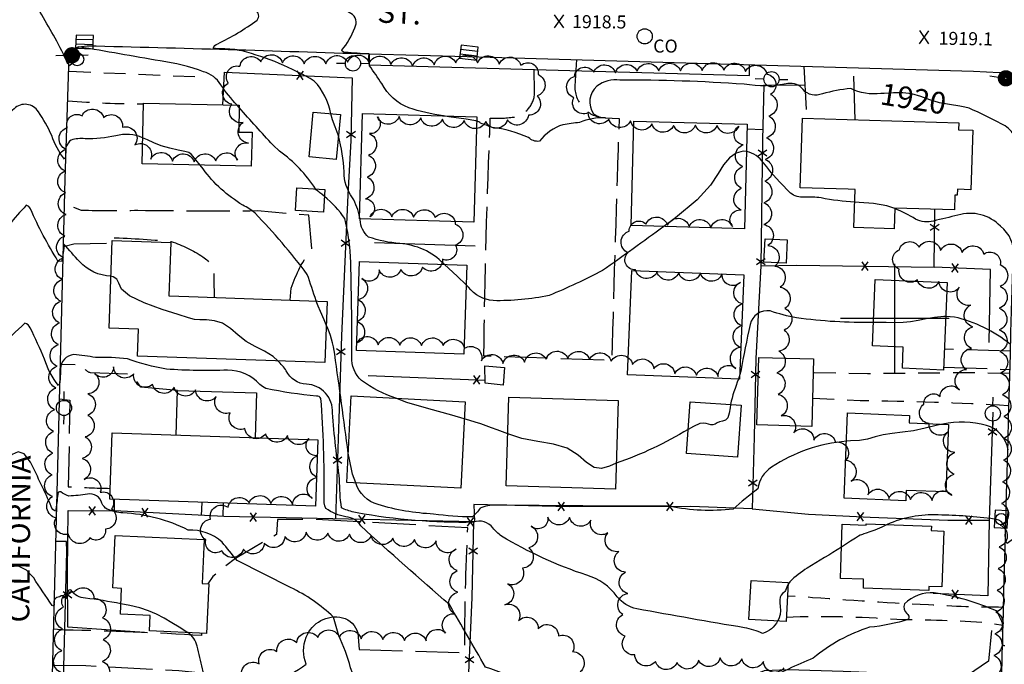
# Model space of a CAD drawing. Extents: x 4325359 to 4328315, y 196749 to 199619.
# Drawn here: x 4326597 to 4327050, y 198841 to 199137 of the extents above; entities that cross this region are included whole.
import ezdxf

# ---------------------------------------------------------------- set-up
doc = ezdxf.new("R2010")
doc.units = 0
doc.header["$LTSCALE"] = 100
doc.header["$MEASUREMENT"] = 0
doc.linetypes.add('GRVDWY', pattern=[0.16, 0.1, -0.06])
doc.linetypes.add('PAVDWY', pattern=[0.26, 0.2, -0.06])
doc.layers.get('0').update_dxf_attribs({"linetype": 'CONTINUOUS'})
for name, color, linetype in [('C-INDX', 4, 'CONTINUOUS'), ('C-INDX-CL', 4, 'CONTINUOUS'), ('C-INDXLBL', 4, 'CONTINUOUS'), ('C-INTRM', 44, 'CONTINUOUS'), ('C-INTRM-CL', 44, 'CONTINUOUS'), ('C-SPOTEL', 44, 'CONTINUOUS'), ('M-FENCE', 8, 'CONTINUOUS'), ('M-FENCE-PAT', 8, 'CONTINUOUS'), ('M-VEGL', 3, 'CONTINUOUS'), ('P-CONCPAD', 2, 'CONTINUOUS'), ('P-CURBPK', 6, 'CONTINUOUS'), ('P-GRVDW', 1, 'GRVDWY'), ('P-PAVDW', 7, 'PAVDWY'), ('P-PAVPK', 7, 'PAVDWY'), ('P-SIDEWALK', 2, 'CONTINUOUS'), ('R-CURBRD', 6, 'CONTINUOUS'), ('R-ROADNAME', 7, 'CONTINUOUS'), ('S-BUILDING', 4, 'CONTINUOUS'), ('SV-GRID', 7, 'CONTINUOUS'), ('U-CATCHBSN', 5, 'CONTINUOUS'), ('U-CO', 7, 'CONTINUOUS'), ('U-CURBINLET', 5, 'CONTINUOUS'), ('U-FIREHYD', 7, 'CONTINUOUS'), ('U-PWR-STLIGHT', 2, 'CONTINUOUS'), ('U-PWRPOLE', 7, 'CONTINUOUS')]:
    doc.layers.add(name, color=color, linetype=linetype)
doc.styles.add('ITALIC', font='ROMANS.SHX', dxfattribs={"oblique": 25})
doc.styles.add('SIMPLEX', font='simplex.shx')
doc.styles.get("Standard").update_dxf_attribs({"font": 'ROMANS.shx'})

# ---------------------------------------------------------------- blocks, each defined once
blk = doc.blocks.new('SPOTEL')
at = {"linetype": 'CONTINUOUS'}
for p, q in [((0.0214, -0.03), (-0.0214, 0.03)), ((-0.0214, -0.03), (0.0214, 0.03))]:
    blk.add_line(p, q, dxfattribs=at)
blk = doc.blocks.new('CO')
at = {"linetype": 'CONTINUOUS'}
blk.add_circle((0, 0), 0.035, dxfattribs=at)
at = {"linetype": 'CONTINUOUS', "style": 'SIMPLEX'}
blk.add_text('CO', height=0.06, dxfattribs=at).set_placement((0.0392, -0.0747))
blk = doc.blocks.new('FH')
at = {"linetype": 'CONTINUOUS'}
for p, q in [((-0.021, 0.0214), (-0.0332, 0.0335)), ((0.0211, 0.0213), (0.0332, 0.0334))]:
    blk.add_line(p, q, dxfattribs=at)
blk.add_circle((0, 0), 0.03, dxfattribs=at)
blk = doc.blocks.new('PPOLE')
at = {"linetype": 'CONTINUOUS'}
for p, q in [((-0.035, 0), (-0.075, 0)), ((0.035, 0), (0.075, 0))]:
    blk.add_line(p, q, dxfattribs=at)
blk.add_circle((0, 0), 0.035, dxfattribs=at)
blk = doc.blocks.new('PP-STLT')
at = {"linetype": 'CONTINUOUS'}
for p, q in [((-0.035, 0), (-0.075, 0)), ((0.035, 0), (0.075, 0))]:
    blk.add_line(p, q, dxfattribs=at)
at = {"linetype": 'CONTINUOUS', "const_width": 0.04}
blk.add_lwpolyline([(0.0171, 0.0036, 1), (-0.0171, -0.0036, 1)], format="xyb", close=True, dxfattribs=at)
blk = doc.blocks.new('CB')
at = {"linetype": 'CONTINUOUS'}
for p, q in [((0.04, 0.03), (-0.04, 0.03)), ((-0.04, 0.03), (-0.04, -0.03)), ((0.04, 0.01), (-0.04, 0.01)), ((0.04, 0), (0.04, 0.03)), ((0.04, -0.03), (0.04, 0)), ((-0.04, -0.01), (0.04, -0.01)), ((-0.04, -0.03), (0.04, -0.03))]:
    blk.add_line(p, q, dxfattribs=at)
blk = doc.blocks.new('CI')
for p, q in [((0.04, 0.03), (-0.04, 0.03)), ((-0.04, 0.03), (-0.04, -0.03)), ((0.04, 0), (0.04, 0.03)), ((0.04, -0.03), (0.04, 0)), ((-0.04, -0.03), (0.04, -0.03))]:
    blk.add_line(p, q)
blk.add_circle((0, 0), 0.0261)
blk = doc.blocks.new('FP')
at = {"linetype": 'CONTINUOUS'}
for p, q in [((0.0143, -0.02), (-0.0143, 0.02)), ((-0.0143, -0.02), (0.0143, 0.02))]:
    blk.add_line(p, q, dxfattribs=at)

msp = doc.modelspace()

# ---------------------------------------------------------------- linework, layer by layer
at = {"layer": 'C-INDX'}
for points, elevation in [([(4326792.24, 199093.05, -0.043079), (4326776.26, 199096.66, -0.169839), (4326763.78, 199107.85, 0.013134), (4326758.18, 199116.11, -0.070624), (4326757.96, 199121.52, -0.014004), (4326747.07, 199122.25, -0.401674), (4326745.42, 199123.25, 0.088822), (4326751.38, 199133.55, 0.4299), (4326749.63, 199140.14, 0.051361), (4326710.57, 199157.74), (4326709.72, 199158.43, -0.02159), (4326718.04, 199158.94, 0.342032), (4326723.66, 199165.14, 0.225335), (4326724.94, 199169.48, 0.045934), (4326720.56, 199185.98)], 1920), ([(4326993.61, 199103.33, -0.151379), (4326979.7, 199105.66, 0.03882), (4326966.64, 199103.2, -0.316242), (4326957.75, 199105.11, 0.293539), (4326950.81, 199107.87, -0.088323), (4326930.61, 199107.6, 0.017955), (4326873.43, 199109.47, 0.198721), (4326862.89, 199106.68, 0.385094), (4326861.34, 199094.02, 0.167745), (4326866.82, 199092.19, 0.107096), (4326854.92, 199090, 0.00357), (4326847.24, 199088.97, 0.146203), (4326836.38, 199081.32, -0.215492), (4326831.42, 199083, 0.083206), (4326814.61, 199087.64, 0.027586), (4326809.35, 199089.6, 0.174773), (4326807.5, 199090.6)], 1920), ([(4327072.24, 199099.24, 0.112694), (4327071.25, 199100.75, -0.016796), (4327060.99, 199080.09, -0.068184), (4327057.15, 199075.04, -0.500557), (4327055.92, 199076.7, 0.355428), (4327049.03, 199089.34, 0.010579), (4327034.28, 199096.6), (4327032.2, 199097.05)], 1920), ([(4326876.94, 198820.47, -0.072818), (4326850.72, 198825.32, 0.004932), (4326811.52, 198839.43, 0.001999), (4326794.97, 198868.19, -0.006795), (4326754.12, 198904.41, 0.246836), (4326747.35, 198908.53, -0.102483), (4326738.02, 198912.4, -0.124349), (4326737.36, 198917.61, 0.0202), (4326735.84, 198963.04, 0.291323), (4326733.78, 198964.1, -0.03176), (4326710.46, 198967.64, -0.08498), (4326707.65, 198969.51, 0.211233), (4326692.85, 198976.01, -0.023853), (4326664.71, 198976.47, -0.039171), (4326646.76, 198981.21, 0.039072), (4326632.04, 198981.81, 0.031818), (4326622.06, 198983.18, 0.395308), (4326615.99, 198976.58, -0.014606), (4326615.61, 198970.14), (4326615.04, 198969.04, -0.091641), (4326608.56, 198981.02, 0.018382), (4326601.95, 198995.56, 0.263365), (4326599.53, 198997.64, -0.009622), (4326587.64, 198986.68)], 1930), ([(4327050.63, 198849.16, -0.579123), (4327049.69, 198850.22, -0.001753), (4327049.64, 198859.65, 0.01874), (4327047.09, 198865.1, 0.068901), (4327018.13, 198873.55, 0.213909), (4327004.42, 198868.51, 0.294014), (4327005.49, 198864.07, -0.337033), (4327006.38, 198861.42, -0.053371), (4326988.42, 198857.73, 0.096881), (4326962.44, 198843.55, 0.020496), (4326939.9, 198833, 0.309097), (4326932.73, 198827.97, 0.043123), (4326927.17, 198815.54, -0.466325), (4326924.78, 198814.31, 0.035508), (4326915.87, 198815.93)], 1930)]:
    msp.add_lwpolyline(points, format="xyb", dxfattribs=dict(at, elevation=elevation))
at = {"layer": 'C-INDX-CL', "elevation": 1920}
for points in [[(4327032.2, 199097.05), (4327029.93, 199097.54), (4327025.25, 199098.2), (4327020.58, 199099.05), (4327016.19, 199100.4), (4327011.99, 199101.91), (4327007.84, 199103.1), (4327003.63, 199103.61), (4326999.36, 199103.61), (4326995.08, 199103.39), (4326993.61, 199103.33)], [(4326807.5, 199090.6), (4326807.18, 199090.72), (4326802.7, 199091.56), (4326794.72, 199092.64), (4326792.24, 199093.05)]]:
    msp.add_lwpolyline(points, dxfattribs=at)
at = {"layer": 'C-INTRM'}
for points, elevation in [([(4326697.27, 199097.91, -0.035241), (4326689.75, 199107.33, 0.192973), (4326681.83, 199113.34, 0.058613), (4326661.79, 199118.28, 0.003651), (4326624.33, 199124.75, 0.380486), (4326619.52, 199117.73, -0.101723), (4326619.36, 199116.88, 0.01737), (4326613.46, 199128.83, -0.023148), (4326601.7, 199150.34, 0.053341)], 1924), ([(4326653.74, 199082.94, 0.161665), (4326641.36, 199083.88, -0.070199), (4326627.25, 199082.52, 0.087129), (4326620.77, 199081.91, 0.260136), (4326618.26, 199075.9, -0.090934), (4326617.81, 199073.11, -0.094413), (4326611.88, 199084, 0.042166), (4326605.73, 199094.96, 0.477448), (4326594.57, 199096.32, 0.03169), (4326588.57, 199090.46, -0.147949), (4326585.29, 199087.98, -0.114725), (4326584.21, 199097.64, 0.141541), (4326580.76, 199105.16, -0.156376), (4326573.88, 199110.84, 0.190526), (4326562.04, 199116.06, -0.050125), (4326530.03, 199125.47, 0.109116), (4326502.15, 199129.9, -0.025647), (4326475.04, 199131.58), (4326469.38, 199133.6), (4326469.92, 199136.91, -0.12072), (4326494.8, 199147.82), (4326492.41, 199148.19)], 1926), ([(4326740.32, 199094.04, 0.142099), (4326732.78, 199109.05, 0.067695), (4326699.53, 199122.93, 0.05425), (4326690.4, 199123.82, -0.019847), (4326686.21, 199124.13, -0.308463), (4326688.3, 199126.14, 0.043627), (4326706.42, 199137.08, 0.542337), (4326705.39, 199141.52, 0.077974)], 1922), ([(4326713.77, 199079.6, -0.006815), (4326698.21, 199096.83)], 1924), ([(4326753.63, 199046.41, 0.087907), (4326750.34, 199055.38, -0.157198), (4326746.48, 199067.27, 0.059087), (4326743.84, 199083.81)], 1922), ([(4326733.34, 199059.4, 0.095974), (4326716.78, 199076.73), (4326713.77, 199079.6)], 1924), ([(4326981.54, 199053.34, -0.031147), (4326966.04, 199055.26, 0.057509), (4326958.31, 199055.58, -0.172095), (4326952, 199057.48, -0.033448), (4326939.56, 199071.35, 0.181737), (4326931.78, 199076.68)], 1922), ([(4326639.11, 199019.24, -0.200355), (4326624.74, 199025.99, -0.014663), (4326617.54, 199034.05, -0.070194), (4326616.36, 199026.1), (4326614.77, 199026.25, -0.037137), (4326602.17, 199050.19, 0.236389), (4326600.18, 199051.87, 0.046962), (4326585.14, 199033.16, -0.132398), (4326583.05, 199031.15, -0.034349), (4326582.51, 199041.74, 0.21591), (4326563.54, 199067.84, 0.07599), (4326556.02, 199069.85, -0.018766), (4326547.77, 199070.77), (4326544.93, 199071.47)], 1928), ([(4326733.62, 199007.86, 0.004824), (4326729.52, 199020.12, 0.030822), (4326705.48, 199048.31, 0.077745), (4326699.88, 199051.91, -0.097991), (4326681.55, 199068.6), (4326680.2, 199070.32)], 1926), ([(4326770.32, 198963.11, -0.076127), (4326754.55, 198971.27, -0.232135), (4326750.1, 198982.19, 0.007751), (4326749.45, 199028.35, 0.04823), (4326746.83, 199045.79, 0.073531), (4326737.42, 199055.96)], 1924), ([(4327131.44, 199032.82, -0.08472), (4327095.99, 199037.15, 0.148911), (4327091.07, 199037.11, -0.20725), (4327090.54, 199034.44, 0.041351), (4327078.43, 199042.54, 0.264234), (4327069.2, 199041.86, 0.045206), (4327059.79, 199030.13, -0.148335), (4327054.9, 199025.61, -0.136036), (4327054.51, 199028.09, 0.27219), (4327048.59, 199042.27, 0.284518), (4327029.07, 199047.29, 0.006844), (4327017.85, 199044.63, -0.175904), (4327009.58, 199045.51, 0.040522), (4327000, 199050.34)], 1922), ([(4326792.74, 199024.66), (4326792.43, 199024.94, 0.184409), (4326772.07, 199034.27, -0.059966), (4326757.74, 199037.26, -0.211132), (4326753.91, 199045.21), (4326753.81, 199045.65)], 1922), ([(4326893.68, 199042.12, -0.004552), (4326865.47, 199021.83, -0.019014), (4326840.9, 199010.37, -0.056114), (4326815.15, 199008.02, -0.213234), (4326803.75, 199014.21), (4326802.71, 199015.23)], 1922), ([(4326990.13, 198997.99, -0.03922), (4326954.77, 199000.09, -0.037091), (4326942.64, 199003.28, 0.401902), (4326933.42, 198996.99, 0.013751), (4326929.11, 198975.56), (4326928.66, 198973.97)], 1924), ([(4327053.14, 198987.97, 0.110125), (4327027.46, 199000.48), (4327023.48, 199000.67)], 1924), ([(4326748.41, 198937.86, 0.002773), (4326742.15, 198983.36, 0.074979), (4326738.25, 198996.85)], 1926), ([(4326745.32, 198912.76, -0.040837), (4326744.44, 198925.8, -0.015122), (4326741.16, 198956.42, 0.415386), (4326729.17, 198969.61, -0.284455), (4326719.89, 198975.74, 0.046867), (4326715.99, 198980.28)], 1928), ([(4326928.06, 198971.87, 0.04025), (4326924.33, 198960.23)], 1924), ([(4326821.82, 198946.67, 0.021936), (4326801.8, 198953.69)], 1924), ([(4327052.13, 198939.33, 0.306448), (4327042.15, 198950.55, 0.124958), (4327022.04, 198951.18)], 1926), ([(4326904.91, 198948.79, -0.051879), (4326871.77, 198933.17)], 1924), ([(4326977.73, 198943.36, 0.122995), (4326943.2, 198931.42, 0.214751), (4326936.95, 198921.49, 0.011123), (4326925.52, 198912.13, -0.082271), (4326896.42, 198913.42, -0.003819), (4326816.34, 198913.96, 0.116686), (4326809.05, 198912.55, -0.080525), (4326805.53, 198908.51, -0.039561), (4326787.66, 198909.84, -0.064374), (4326762.12, 198914.23, -0.260252), (4326751.86, 198924.15)], 1926), ([(4326806.35, 198794.9, 0.024995), (4326773.12, 198798.77, -0.093412), (4326749.47, 198839.14, 0.052813), (4326743.99, 198853.85), (4326741.59, 198862.43, 0.08078), (4326721.8, 198876.02), (4326697.22, 198888.53, -0.003277), (4326690.29, 198896.94, 0.195354), (4326674.76, 198902.45, 0.105922), (4326644.62, 198910.32, -0.076518), (4326637.4, 198912.09, -0.164457), (4326634.97, 198914.77, 0.425694), (4326628.35, 198918.93, -0.019916), (4326619.73, 198918.09, -0.101276), (4326616.06, 198920.09, 0.494069), (4326614.63, 198918.85, -0.028108), (4326613.67, 198911.14, -0.249547), (4326611.71, 198913.33, 0.011206), (4326602.21, 198933.45)], 1932), ([(4327214.03, 198901.94, 0.153549), (4327186.31, 198911.72, -0.074088), (4327154.74, 198915.51, 0.001364), (4327138.86, 198918.39, -0.157823), (4327121.13, 198926.41, 0.074181), (4327110.5, 198932.88, 0.374849), (4327101.62, 198926.62, -0.073218), (4327099.8, 198922.27, -0.25712), (4327097.45, 198922.54, 0.440677), (4327095.47, 198921.47, -0.036832), (4327093.78, 198916.95, -0.036833), (4327087.96, 198916.59, -0.435842), (4327086.47, 198914.97, -0.025886), (4327077.53, 198918.62, 0.373149), (4327066.77, 198915.26, 0.008433), (4327056.23, 198900.85, -0.11462), (4327051.65, 198896.21, -0.166523), (4327050.97, 198901.3, 0.436228), (4327045.74, 198907.53, 0.028617), (4327019.97, 198909.42, 0.116862), (4326996.44, 198905.02)], 1928), ([(4326946.05, 198860.59, -0.214316), (4326939.16, 198854.95, 0.059105), (4326930.82, 198857.52, -0.004893), (4326881.2, 198866.26, -0.174783), (4326872.18, 198871.8, 0.16809), (4326858.15, 198881.7, -0.055766), (4326818.97, 198899.69, -0.079828), (4326814.96, 198903.48, 0.33956), (4326806, 198906.06, -0.050179), (4326752.48, 198910.41, -0.035328), (4326746.53, 198912.04), (4326745.32, 198912.76)], 1928), ([(4326975.47, 198894.61, -0.000873), (4326959.73, 198884.97, 0.057337), (4326951.72, 198878.72), (4326950.92, 198877.51)], 1928), ([(4326643.7, 198868.55, 0.019765), (4326627.38, 198871.12, -0.23423), (4326620.77, 198874.78, 0.637839), (4326619.36, 198874.08, -0.068637), (4326618.3, 198870.96, 0.56296), (4326615.46, 198871.7, 0.535677), (4326613.07, 198868.33, -0.747716), (4326612.07, 198867.78, 0.00066), (4326603.59, 198880.43), (4326601.76, 198882.37)], 1934), ([(4326803.86, 198764.62, 0.066556), (4326773.65, 198769.67, -0.062065), (4326755.35, 198773.22, -0.112157), (4326742.58, 198783.6, -0.040093), (4326715.09, 198831.83, 0.030636), (4326706.1, 198836.31, -0.189973), (4326693.33, 198833.83, -0.00334), (4326684.78, 198834.3, -0.292268), (4326681.27, 198838.67, -0.000712), (4326678.81, 198849.07, 0.201246), (4326674.48, 198855.29)], 1934)]:
    msp.add_lwpolyline(points, format="xyb", dxfattribs=dict(at, elevation=elevation))
at = {"layer": 'C-INTRM-CL'}
for points, elevation in [([(4326698.21, 199096.83), (4326697.27, 199097.91)], 1924), ([(4326743.84, 199083.81), (4326743.7, 199084.32), (4326742.38, 199088.03), (4326741.2, 199091.25), (4326740.34, 199093.98), (4326740.32, 199094.04)], 1922), ([(4326680.2, 199070.32), (4326678.2, 199072.86), (4326676.29, 199075.24), (4326674.99, 199076.23), (4326673.19, 199076.67), (4326670.1, 199077.27), (4326666.19, 199078.15), (4326662.24, 199079.27), (4326658.86, 199080.6), (4326656, 199081.93), (4326653.74, 199082.94)], 1926), ([(4326931.78, 199076.68), (4326930.12, 199076.86), (4326926.97, 199075.88), (4326923.84, 199073.73), (4326921.08, 199070.57), (4326918.67, 199066.46), (4326915.23, 199061.18), (4326909.02, 199054.4), (4326899.08, 199046.12), (4326893.68, 199042.12)], 1922), ([(4326737.42, 199055.96), (4326736.24, 199057.02), (4326735.37, 199057.69), (4326734.84, 199058.02), (4326734.33, 199058.34), (4326733.63, 199059.02), (4326733.34, 199059.4)], 1924), ([(4327000, 199050.34), (4326996.29, 199051.69), (4326990.18, 199052.72), (4326983.65, 199053.2), (4326981.54, 199053.34)], 1922), ([(4326753.81, 199045.65), (4326753.63, 199046.41)], 1922), ([(4326802.71, 199015.23), (4326798.53, 199019.33), (4326792.74, 199024.66)], 1922), ([(4326715.99, 198980.28), (4326713.79, 198982.38), (4326709.81, 198984.83), (4326705.56, 198986.9), (4326701.42, 198989.21), (4326697.66, 198992.15), (4326694.13, 198995.19), (4326690.55, 198997.58), (4326686.77, 198998.79), (4326683.12, 198999.14), (4326680.02, 198999.18), (4326677.62, 198999.41), (4326674.79, 199000.14), (4326670.1, 199001.62), (4326662.73, 199003.99), (4326654.45, 199006.99), (4326647.66, 199010.22), (4326644.09, 199013.32), (4326642.72, 199015.99), (4326641.88, 199017.94), (4326640.23, 199019.01), (4326639.11, 199019.24)], 1928), ([(4326738.25, 198996.85), (4326737.26, 198999.21), (4326735.61, 199002.95), (4326734.54, 199005.44), (4326733.92, 199007.01), (4326733.62, 199007.86)], 1926), ([(4327023.48, 199000.67), (4327022.64, 199000.71), (4327018.33, 199000.29), (4327014.42, 198999.58), (4327010.79, 198998.83), (4327007.3, 198998.24), (4327003.82, 198997.95), (4327000.15, 198997.88), (4326996.05, 198997.93), (4326991.39, 198997.98), (4326990.13, 198997.99)], 1924), ([(4326928.66, 198973.97), (4326928.06, 198971.87)], 1924), ([(4326801.8, 198953.69), (4326796.03, 198955.37), (4326785.51, 198958.22), (4326775.36, 198961.23), (4326770.32, 198963.11)], 1924), ([(4326924.33, 198960.23), (4326924.14, 198958.75), (4326923.78, 198956.18), (4326923.15, 198954.15), (4326922.06, 198953.04), (4326920.7, 198952.54), (4326919.35, 198952.22), (4326918.22, 198951.73), (4326917.24, 198951.18), (4326916.29, 198950.83), (4326915.27, 198950.84), (4326914.2, 198951.11), (4326913.12, 198951.47), (4326911.96, 198951.72), (4326910.22, 198951.43), (4326907.27, 198950.13), (4326904.91, 198948.79)], 1924), ([(4327022.04, 198951.18), (4327019.69, 198950.76), (4327014.03, 198949.39), (4327008.63, 198948.18), (4327003.53, 198947.44), (4326998.82, 198946.96), (4326994.6, 198946.35), (4326990.89, 198945.38), (4326987.41, 198944.34), (4326983.79, 198943.63), (4326979.63, 198943.46), (4326977.73, 198943.36)], 1926), ([(4326871.77, 198933.17), (4326868.68, 198931.87), (4326864.96, 198930.79), (4326861.56, 198931.23), (4326858.13, 198933.6), (4326854.19, 198936.97), (4326849.21, 198940.08), (4326842.87, 198942.02), (4326835.68, 198943.27), (4326828.36, 198944.66), (4326821.82, 198946.67)], 1924), ([(4326602.21, 198933.45), (4326602.06, 198933.74), (4326599.15, 198937.56), (4326596.42, 198938.51), (4326593.7, 198937.23), (4326592.23, 198935.99)], 1932), ([(4326751.86, 198924.15), (4326750.4, 198928.14), (4326748.75, 198935.63), (4326748.41, 198937.86)], 1926), ([(4326996.44, 198905.02), (4326993.96, 198903.83), (4326990.85, 198902.46), (4326988.48, 198901.58), (4326986.79, 198901.05), (4326985.72, 198900.7), (4326985.07, 198900.47), (4326984.6, 198900.29), (4326984.08, 198900.07), (4326983.25, 198899.64), (4326981.86, 198898.78), (4326979.64, 198897.31), (4326976.35, 198895.16), (4326975.47, 198894.61)], 1928), ([(4326601.76, 198882.37), (4326600.25, 198883.97), (4326596.58, 198885.9), (4326592.73, 198885.55), (4326591.78, 198885.06)], 1934), ([(4326950.92, 198877.51), (4326950.39, 198876.71), (4326949.92, 198875.38), (4326949.65, 198874.61), (4326949.37, 198874.18), (4326948.96, 198873.8), (4326948.37, 198873.27), (4326947.74, 198872.51), (4326947.26, 198871.54), (4326947.08, 198870.33), (4326947.12, 198868.92), (4326947.27, 198867.3), (4326947.38, 198865.51), (4326947.26, 198863.61), (4326946.68, 198861.65), (4326946.05, 198860.59)], 1928), ([(4326674.48, 198855.29), (4326673.15, 198856.14), (4326670.52, 198857.79), (4326667.21, 198859.81), (4326663.63, 198861.87), (4326660.11, 198863.7), (4326656.46, 198865.27), (4326652.4, 198866.61), (4326647.78, 198867.74), (4326643.7, 198868.55)], 1934)]:
    msp.add_lwpolyline(points, dxfattribs=dict(at, elevation=elevation))
at = {"layer": 'M-FENCE'}
for points in [[(4326690.7, 199098.05), (4326691.43, 199113.19), (4326750.16, 199110.56), (4326749.6, 199081.62), (4326748.19, 199056.74), (4326745.23, 198991.87), (4326744.04, 198953.65), (4326742.5, 198907.56)], [(4326958.6, 199106.96), (4326939.75, 199107.14), (4326939.16, 199082.05), (4326938.26, 199024.1), (4326954.87, 199024.27), (4327018.15, 199023.47), (4327018.45, 199050)], [(4326939.27, 199086.58), (4326932.05, 199086.95)], [(4326806.88, 199033.03), (4326760.48, 199034.67)], [(4326938.26, 199024.1), (4326936, 198981.42), (4326935.25, 198945.36), (4326934.36, 198912.22), (4326906.13, 198913.33), (4326850.24, 198913.22), (4326806.27, 198914.2), (4326806.47, 198906.18), (4326748.56, 198907.43), (4326691.18, 198908.7), (4326640.72, 198911.25), (4326640.76, 198916.55)], [(4327043.43, 198988.8), (4327044.06, 199022.33), (4327018.15, 199023.47)], [(4326757.64, 198973.56), (4326811.42, 198971.41)], [(4326934.35, 198912.22), (4326960.31, 198909.78), (4326988.71, 198908.33), (4327024.36, 198906.96), (4327043.56, 198906.97), (4327045.31, 198956.65)], [(4326680.97, 198915.2), (4326680.63, 198909.23)], [(4326690.76, 198908.72), (4326690.92, 198914.87)], [(4326654.54, 198855.38), (4326619.36, 198857.85), (4326619.12, 198883.32), (4326619.48, 198911.47), (4326640.72, 198911.25)], [(4326810.66, 198799.34), (4326803.26, 198800.25), (4326803.64, 198829.83), (4326805.43, 198871.44), (4326806.28, 198906.19)], [(4327043.42, 198906.97), (4327042.81, 198872.14), (4327017.68, 198873.28)], [(4327044.45, 198856.27), (4327043.1, 198842.2), (4327033.49, 198835.51), (4327005.05, 198836.2), (4326976.21, 198837.34), (4326950.82, 198838.09), (4326939.86, 198837.73), (4326933.18, 198834.94), (4326928.67, 198831.38), (4326928, 198828.9), (4326927.7, 198823.64), (4326926.66, 198774.58), (4326989.46, 198774.14), (4326989.46, 198787.91), (4326981.08, 198788.27)]]:
    msp.add_lwpolyline(points, dxfattribs=at)
msp.add_lwpolyline([(4326811.33, 198978), (4326820.32, 198977.18), (4326819.73, 198969.16), (4326811.44, 198970.05)], close=True, dxfattribs=at)
at = {"layer": 'M-VEGL'}
for points in [[(4326699.5, 198834.73, -0.7), (4326707.37, 198840.89, -0.7), (4326715.54, 198846.63, -0.7), (4326724.66, 198850.7, -0.7), (4326734.37, 198853, -0.7), (4326744.34, 198853.07, -0.7), (4326754.33, 198852.49, -0.7), (4326764.32, 198852.06, -0.7), (4326774.31, 198851.64, -0.7), (4326784.3, 198851.45, -0.7), (4326793.21, 198855.1, -0.7), (4326797.36, 198863.96, -0.7), (4326798.84, 198873.82, -0.7), (4326798.59, 198883.82, -0.7), (4326798.03, 198893.79, -0.7), (4326788.85, 198897.45, -0.7), (4326778.87, 198898.07, -0.7), (4326768.89, 198898.71, -0.7), (4326758.95, 198899.81, -0.7), (4326748.98, 198900.51, -0.7), (4326739, 198901.1, -0.7), (4326729.01, 198901.57, -0.7), (4326719.27, 198899.51, -0.7), (4326709.76, 198896.42, -0.7), (4326700.15, 198893.66, -0.7), (4326690.25, 198892.94, -0.7), (4326682.78, 198897.93, -0.7), (4326684.97, 198907.46, -0.7), (4326693.05, 198912.95, -0.7), (4326702.76, 198914.99, -0.7), (4326712.75, 198914.66, -0.7), (4326722.73, 198914.17, -0.7), (4326731.84, 198917.02, -0.7), (4326734.14, 198926.69, -0.7), (4326734.33, 198936.69, -0.7), (4326730.23, 198944.57, -0.7), (4326720.36, 198945.95, -0.7), (4326710.4, 198946.8, -0.7), (4326700.85, 198949.2, -0.7), (4326694.11, 198956.45, -0.7), (4326687.59, 198963.84, -0.7), (4326678.14, 198967.02, -0.7), (4326668.23, 198968.26, -0.7), (4326658.35, 198969.43, -0.7), (4326649.63, 198974.3, -0.7), (4326640.38, 198977.63, -0.7), (4326631.72, 198974.5, -0.7), (4326628.45, 198965.21, -0.7), (4326628.53, 198955.23, -0.7), (4326627.35, 198945.3, -0.7), (4326625.92, 198935.41, -0.7), (4326626.77, 198925.8, -0.7), (4326634.25, 198919.84, -0.7), (4326639.46, 198912.26, -0.7), (4326636.63, 198902.89, -0.7), (4326629.49, 198898.86, -0.7), (4326619.64, 198900.63, -0.7), (4326614, 198908.1, -0.7), (4326612.21, 198917.87, -0.7), (4326612.07, 198927.87, -0.7), (4326612.46, 198937.86, -0.7), (4326612.75, 198947.85, -0.7), (4326613.23, 198957.84, -0.7), (4326613.84, 198967.82, -0.7), (4326614.33, 198977.81, -0.7), (4326614.97, 198987.79, -0.7), (4326615.53, 198997.77, -0.7), (4326616.08, 199007.76, -0.7), (4326616.68, 199017.74, -0.7), (4326617.33, 199027.72, -0.7), (4326617.93, 199037.7, -0.7), (4326618.47, 199047.69, -0.7), (4326618.31, 199057.68, -0.7), (4326618.02, 199067.68, -0.7), (4326618.43, 199077.66, -0.7), (4326619.09, 199087.64, -0.7), (4326625.83, 199093.06, -0.7), (4326635.78, 199092.23, -0.7), (4326644.47, 199087.84, -0.7), (4326650.22, 199079.7, -0.7), (4326657.49, 199073.17, -0.7), (4326667.44, 199072.26, -0.7), (4326677.43, 199071.81, -0.7), (4326687.4, 199072.32, -0.7), (4326697.34, 199072.69, -0.7), (4326702.47, 199080.48, -0.7), (4326699.96, 199089.97, -0.7), (4326694.87, 199098.37, -0.7), (4326693.19, 199108.14, -0.7), (4326698.55, 199115.82, -0.7), (4326708.14, 199117.93, -0.7), (4326718.13, 199117.44, -0.7), (4326728.11, 199116.91, -0.7), (4326738.11, 199116.9, -0.7), (4326748.07, 199117.69, -0.7), (4326758.06, 199117.34, -0.7), (4326768.03, 199116.67, -0.7), (4326778, 199115.82, -0.7), (4326787.96, 199116.54, -0.7), (4326797.92, 199117.43, -0.7), (4326807.9, 199117.43, -0.7), (4326817.88, 199116.89, -0.7), (4326827.86, 199116.28, -0.7), (4326835.77, 199112.05, -0.7), (4326835.34, 199102.22, -0.7), (4326831.35, 199093.42, -0.7), (4326821.67, 199091.23, -0.7), (4326811.71, 199090.37, -0.7), (4326801.73, 199090.93, -0.7), (4326791.74, 199091.44, -0.7), (4326781.76, 199092.05, -0.7), (4326771.79, 199092.76, -0.7), (4326761.85, 199092.52, -0.7), (4326758.12, 199084.86, -0.7), (4326757.78, 199074.87, -0.7), (4326757.06, 199064.9, -0.7), (4326756.41, 199054.92, -0.7), (4326758.48, 199046.58, -0.7), (4326768.48, 199046.53, -0.7), (4326778.48, 199046.46, -0.7), (4326788.47, 199046.25, -0.7), (4326797.69, 199043.2, -0.7), (4326797.8, 199033.47, -0.7), (4326791.84, 199027.03, -0.7), (4326782.57, 199023.37, -0.7), (4326772.62, 199022.39, -0.7), (4326762.62, 199022.13, -0.7), (4326754.66, 199018.24, -0.7), (4326752.87, 199008.44, -0.7), (4326752.44, 198998.45, -0.7), (4326752.5, 198988.53, -0.7), (4326762.12, 198987.72, -0.7), (4326772.11, 198987.46, -0.7), (4326782.11, 198987.38, -0.7), (4326792.11, 198987.41, -0.7), (4326801.91, 198986.12, -0.7), (4326809.69, 198980.31, -0.7), (4326819.61, 198979.16, -0.7), (4326829.57, 198979.78, -0.7), (4326839.48, 198981.11, -0.7), (4326849.47, 198981.38, -0.7), (4326859.46, 198980.93, -0.7), (4326869.41, 198980.13, -0.7), (4326879.3, 198978.59, -0.7), (4326889.09, 198976.71, -0.7), (4326898.7, 198974.3, -0.7), (4326908.68, 198973.69, -0.7), (4326918.67, 198973.15, -0.7), (4326926.82, 198976.81, -0.7), (4326928.84, 198986.58, -0.7), (4326929.37, 198996.56, -0.7), (4326929.7, 199006.56, -0.7), (4326928.99, 199016.44, -0.7), (4326920.5, 199020.29, -0.7), (4326910.51, 199020.57, -0.7), (4326900.51, 199020.79, -0.7), (4326890.51, 199021.13, -0.7), (4326880.62, 199022.21, -0.7), (4326877.13, 199030.04, -0.7), (4326877.77, 199039.99, -0.7), (4326885.4, 199043.27, -0.7), (4326895.38, 199042.7, -0.7), (4326905.36, 199042.1, -0.7), (4326915.35, 199041.56, -0.7), (4326925.32, 199042.08, -0.7), (4326929.3, 199049.74, -0.7), (4326929.5, 199059.74, -0.7), (4326930.09, 199069.72, -0.7), (4326930.22, 199079.72, -0.7), (4326928.17, 199088.33, -0.7), (4326918.18, 199088.6, -0.7), (4326908.19, 199088.77, -0.7), (4326898.19, 199088.66, -0.7), (4326888.21, 199089.3, -0.7), (4326878.33, 199090.74, -0.7), (4326868.37, 199091.52, -0.7), (4326858.83, 199094.35, -0.7), (4326852.2, 199101.4, -0.7), (4326852.48, 199111.21, -0.7), (4326861.4, 199113.18, -0.7), (4326871.39, 199112.81, -0.7), (4326881.36, 199113.54, -0.7), (4326891.34, 199113.72, -0.7), (4326901.33, 199113.72, -0.7), (4326911.33, 199113.88, -0.7), (4326921.33, 199114.05, -0.7), (4326931.31, 199113.46, -0.7), (4326941.12, 199112.22, -0.7), (4326942.76, 199102.9, -0.7), (4326941.97, 199092.94, -0.7), (4326940.99, 199082.99, -0.7), (4326940.39, 199073.01, -0.7), (4326940.12, 199063.02, -0.7), (4326939.74, 199053.03, -0.7), (4326939.76, 199043.03, -0.7), (4326941.48, 199033.32, -0.7), (4326944.84, 199023.91, -0.7), (4326947.21, 199014.21, -0.7), (4326949.31, 199004.43, -0.7), (4326949.04, 198994.5, -0.7), (4326946.55, 198984.81, -0.7), (4326945.66, 198974.86, -0.7), (4326946.28, 198964.89, -0.7), (4326947.71, 198955.01, -0.7), (4326953.45, 198947.18, -0.7), (4326962.76, 198943.83, -0.7), (4326972.71, 198942.91, -0.7), (4326977.51, 198934.6, -0.7), (4326979.85, 198924.93, -0.7), (4326987.61, 198918.62, -0.7), (4326997.24, 198917.05, -0.7), (4327007.23, 198916.47, -0.7), (4327017.22, 198916.01, -0.7), (4327026.21, 198918.4, -0.7), (4327027.33, 198928.16, -0.7), (4327027.62, 198938.16, -0.7), (4327024.37, 198947.53, -0.7), (4327015.78, 198951.51, -0.7), (4327013.39, 198960.38, -0.7), (4327020.85, 198963.87, -0.7), (4327029.73, 198966.94, -0.7), (4327032.96, 198976.35, -0.7), (4327035.26, 198986.07, -0.7), (4327035.85, 198996.03, -0.7), (4327034.99, 199005.97, -0.7), (4327029.69, 199014.16, -0.7), (4327020.31, 199016.75, -0.7), (4327010.37, 199017.61, -0.7), (4327002, 199022.57, -0.7), (4327002.11, 199031.38, -0.7), (4327011.18, 199032.56, -0.7), (4327021.05, 199031.02, -0.7), (4327031.01, 199030.14, -0.7), (4327040.99, 199029.43, -0.7), (4327048.5, 199024.57, -0.7), (4327048.45, 199014.57, -0.7), (4327048.06, 199004.58, -0.7), (4327048.11, 198994.58, -0.7), (4327048.35, 198984.59, -0.7), (4327048.59, 198974.61, -0.7), (4327049.65, 198964.67, -0.7), (4327050.13, 198954.68, -0.7), (4327050.27, 198944.68, -0.7), (4327049.99, 198934.68, -0.7), (4327049.57, 198924.69, -0.7), (4327049.08, 198914.7, -0.7), (4327048.55, 198904.72, -0.7), (4327048.03, 198894.73, -0.7), (4327047.57, 198884.74, -0.7), (4327047.1, 198874.75, -0.7), (4327046.56, 198864.77, -0.7), (4327046.07, 198854.78, -0.7), (4327045.63, 198844.79, -0.7), (4327045.19, 198834.8, -0.7)], [(4326948.98, 198839.02, -0.7), (4326939.51, 198842.06, -0.7), (4326929.58, 198843.16, -0.7), (4326919.59, 198843.72, -0.7), (4326909.67, 198842.59, -0.7), (4326899.74, 198841.49, -0.7), (4326889.78, 198842.02, -0.7), (4326880.26, 198845.06, -0.7), (4326875.93, 198853.72, -0.7), (4326874.82, 198863.56, -0.7), (4326877.15, 198873.26, -0.7), (4326876.01, 198883.11, -0.7), (4326872.89, 198892.59, -0.7), (4326867.87, 198901.15, -0.7), (4326860.08, 198907.04, -0.7), (4326850.29, 198908.3, -0.7), (4326840.29, 198908.42, -0.7), (4326832.57, 198904.2, -0.7), (4326831.58, 198894.27, -0.7), (4326828.55, 198884.98, -0.7), (4326821.83, 198877.69, -0.7), (4326820.47, 198868.08, -0.7), (4326826.7, 198860.63, -0.7), (4326835.83, 198857.09, -0.7), (4326845.2, 198853.78, -0.7), (4326851.69, 198846.52, -0.7), (4326855.14, 198837.19, -0.7)], [(4326616.02, 198836.97, -0.7), (4326616.51, 198846.96, -0.7), (4326616.92, 198856.95, -0.7), (4326617.39, 198866.94, -0.7), (4326622.24, 198874.03, -0.7), (4326631.33, 198870.95, -0.7), (4326635.33, 198862.04, -0.7), (4326635.58, 198852.05, -0.7), (4326635.18, 198842.06, -0.7), (4326635.01, 198832.07, -0.7)]]:
    msp.add_lwpolyline(points, format="xyb", dxfattribs=at)
at = {"layer": 'P-CONCPAD'}
msp.add_lwpolyline([(4326669.13, 198946.15), (4326669.75, 198966.73), (4326706.13, 198965.64), (4326705.51, 198944.93)], dxfattribs=at)
at = {"layer": 'P-CURBPK'}
msp.add_lwpolyline([(4326729.04, 198840.71, -0.186636), (4326729.04, 198853.24, -0.372139), (4326745.77, 198862.14, -0.256074), (4326752.87, 198855.17), (4326753.43, 198847.58)], format="xyb", dxfattribs=at)
at = {"layer": 'P-GRVDW', "flags": 128}
for points in [[(4326677.84, 199110.92), (4326619.67, 199113.43)], [(4327052.79, 198974.42), (4327034.53, 198974.82), (4326987.39, 198974.35), (4326962.41, 198974.83)]]:
    msp.add_lwpolyline(points, dxfattribs=at)
for points in [[(4326619.24, 199099.92, 0.016116), (4326654.07, 199098.5)], [(4326962.12, 198963.09), (4326984.01, 198962.07, -0.012527), (4327052.39, 198959.83)], [(4327049.91, 198866.91, -0.017236), (4327015.47, 198868.09, -0.009368), (4326954.56, 198871.96), (4326950.61, 198872.04)], [(4326950.08, 198862.45, -0.027475), (4327000.89, 198861.4, -0.013255), (4327042.79, 198859.98), (4327049.7, 198858.71)]]:
    msp.add_lwpolyline(points, format="xyb", dxfattribs=at)
at = {"layer": 'P-PAVDW', "flags": 128}
for points in [[(4326958.15, 199115.89), (4326959.35, 199091.96)], [(4326981.78, 199091.25), (4326981.08, 199115.23)], [(4327053.08, 198984.81), (4327022.84, 198985.71)], [(4327022.49, 198977.48), (4327052.85, 198976.37)]]:
    msp.add_lwpolyline(points, dxfattribs=at)
at = {"layer": 'P-PAVPK', "flags": 128}
for points in [[(4326853.53, 199118.9), (4326852.67, 199106.62, 0.411097), (4326866.73, 199092.19), (4326873.1, 199091.81, 0.002321), (4326869.74, 198980.47), (4326810.84, 198982.54, -0.007937), (4326813.8, 199091.96, 0.043304), (4326825.32, 199092.54, 0.349166), (4326834.19, 199104.57), (4326833.9, 199119.46)], [(4326721.73, 199008.26), (4326722.17, 199013.76, -0.081183), (4326731.68, 199032.03), (4326730.26, 199047.3), (4326706.56, 199049.26, -0.005625), (4326651.59, 199049.46, -0.015888), (4326625.63, 199049.53), (4326617.79, 199052.39)], [(4326617.3, 199032.9), (4326622.1, 199034.19), (4326637.23, 199034.4), (4326637.38, 199037.05, -0.017534), (4326666.9, 199035.25, -0.063132), (4326681.44, 199028.22, -0.283297), (4326686.54, 199017.89), (4326686.7, 199009.46)], [(4326669.75, 198966.73), (4326652.9, 198968.27), (4326648.68, 198974.16), (4326629.79, 198974.81, -0.301066), (4326626.55, 198978.35), (4326615.91, 198978.62)], [(4326615.51, 198962.85), (4326620.21, 198962.18), (4326619.53, 198922.42, 0.010481), (4326638.82, 198921.66)], [(4326753.43, 198847.58), (4326801.97, 198846.09, -0.010597), (4326803.43, 198903.53), (4326730.59, 198907.41), (4326715.89, 198907.27), (4326715.42, 198900.48), (4326696.44, 198889.4), (4326686.04, 198881.07), (4326683.72, 198877.77)], [(4326680.83, 198854.99), (4326680.84, 198853.92, 0.010853), (4326617.85, 198856.46), (4326612.81, 198856.8)], [(4326612.39, 198840.25), (4326627.64, 198840.17), (4326670.35, 198837.86), (4326683.79, 198836.51, -0.010055), (4326683.61, 198820.45), (4326691.51, 198820.87), (4326699.77, 198823.54, 0.030048), (4326729.04, 198840.71)]]:
    msp.add_lwpolyline(points, format="xyb", dxfattribs=at)
at = {"layer": 'P-SIDEWALK'}
msp.add_lwpolyline([(4326758.09, 199121.53), (4326757.96, 199116.53), (4326850.46, 199113.95), (4326933.05, 199111.54), (4326933.05, 199111.54), (4326933.17, 199116.61)], dxfattribs=at)
msp.add_lwpolyline([(4326903.61, 198684.2), (4326903.74, 198689.2, -0.002463), (4326615.7, 198697.71, -0.142412), (4326614.02, 198698.38), (4326613.92, 198703.71), (4326618.81, 198892.57), (4326618.77, 198897.25), (4326613.84, 198897.21)], format="xyb", dxfattribs=at)
at = {"layer": 'R-CURBRD'}
msp.add_lwpolyline([(4326758.09, 199121.53), (4326803.19, 199120.34), (4327036.26, 199113.64), (4327048.15, 199112.92, -0.101116), (4327052.78, 199112.23, -0.147378), (4327056.12, 199108.51), (4327056.44, 199102.22, 0.001139), (4327047.83, 198785.32), (4327044.99, 198690.83, -0.162113), (4327042.05, 198682.9, -0.168797), (4327037.16, 198680.61), (4327033.51, 198680.33), (4326667.05, 198690.89), (4326615.78, 198692.7, -0.365934), (4326609.02, 198698.25), (4326608.92, 198703.73), (4326618.08, 199063.92), (4326619.91, 199120.66, -0.274437), (4326625.56, 199124.98), (4326628.24, 199125.3, -0.00244), (4326758.09, 199121.53)], format="xyb", dxfattribs=at)
at = {"layer": 'S-BUILDING'}
for points in [[(4326653.48, 199070.89), (4326654.08, 199098.82), (4326698.23, 199097.89), (4326697.97, 199085.6), (4326704.09, 199085.47), (4326703.76, 199069.82)], [(4326730.36, 199074.14), (4326732.31, 199094.8), (4326744.77, 199093.62), (4326742.82, 199072.96)], [(4326755.02, 199094.14), (4326807.56, 199092.61), (4326806.15, 199044.12), (4326753.61, 199045.65)], [(4326878.63, 199042.52), (4326879.92, 199090.57), (4326932.11, 199089.17), (4326930.82, 199041.12)], [(4326956.46, 199059.98), (4326957.47, 199092.02), (4327029.44, 199089.75), (4327029.34, 199086.65), (4327035.88, 199086.45), (4327035.02, 199059.07), (4327028.85, 199059.26), (4327028.76, 199056.56), (4327027.67, 199056.6), (4327027.45, 199049.72), (4327000, 199050.58), (4326999.7, 199041.02), (4326981.17, 199041.61), (4326981.73, 199059.18), (4326978.59, 199059.28)], [(4326724.73, 199059.89), (4326737.6, 199059.16), (4326737.01, 199048.76), (4326724.13, 199049.5)], [(4326950.41, 199035.94), (4326949.92, 199025.26), (4326939.76, 199025.73), (4326940.25, 199036.41)], [(4326738.62, 199007.69), (4326737.66, 198979.54), (4326651.35, 198982.49), (4326651.77, 198994.82), (4326638.29, 198995.28), (4326639.67, 199035.71), (4326666.66, 199034.79), (4326665.82, 199010.17), (4326675.04, 199009.86)], [(4326803.02, 199024.32), (4326801.64, 198983.45), (4326752.16, 198985.12), (4326753.53, 199025.98)], [(4326878.87, 199021.87), (4326930.45, 199019.86), (4326928.57, 198971.85), (4326877, 198973.86)], [(4326990.97, 199017.76), (4327024.14, 199016.35), (4327022.43, 198976.1), (4327003.5, 198976.91), (4327003.91, 198986.6), (4326989.68, 198987.2)], [(4326937.34, 198981.91), (4326962.58, 198981.28), (4326961.8, 198950.17), (4326936.56, 198950.81)], [(4326749.74, 198964.15), (4326802.19, 198961.49), (4326800.17, 198921.69), (4326747.72, 198924.36)], [(4326821.11, 198922.8), (4326822.33, 198963.63), (4326872.64, 198962.12), (4326871.42, 198921.29)], [(4326905.79, 198961.51), (4326929.24, 198959.89), (4326927.59, 198936.01), (4326904.14, 198937.63)], [(4326978.25, 198956.34), (4327006.77, 198955.2), (4327006.63, 198951.8), (4327024.78, 198951.08), (4327023.52, 198919.98), (4327005.2, 198920.72), (4327005.01, 198915.96), (4326976.67, 198917.1)], [(4326638.66, 198916.62), (4326639.68, 198947.14), (4326734.37, 198943.97), (4326733.35, 198913.45)], [(4326975.83, 198905.16), (4326986.83, 198904.79), (4326986.84, 198905.35), (4327016.83, 198904.33), (4327016.75, 198902.2), (4327022.58, 198902), (4327021.71, 198876.3), (4327015.71, 198876.51), (4327015.64, 198874.69), (4326985.52, 198875.71), (4326985.66, 198879.82), (4326974.97, 198880.18)], [(4326682.12, 198898.05), (4326681.18, 198877.89), (4326684.26, 198877.75), (4326683.2, 198854.88), (4326656.84, 198856.1), (4326657.17, 198863.17), (4326643.48, 198863.8), (4326644.03, 198875.64), (4326639.98, 198875.82), (4326641.1, 198899.96)], [(4326950.96, 198878.33), (4326949.97, 198860.38), (4326932.87, 198861.32), (4326933.86, 198879.27)]]:
    msp.add_lwpolyline(points, close=True, dxfattribs=at)
at = {"layer": 'SV-GRID'}
for points in [[(4327000, 198975), (4327000, 199025)], [(4326975, 199000), (4327025, 199000)]]:
    msp.add_lwpolyline(points, dxfattribs=at)

# ---------------------------------------------------------------- block references
at = {"layer": 'C-SPOTEL', "xscale": 100, "yscale": 100, "zscale": 100}
for p, rotation in [((4326845.45, 199136.48, 1918.48), 359.4999999999999), ((4327013.54, 199129.19, 1919.12), 358.9)]:
    msp.add_blockref('SPOTEL', p, dxfattribs=dict(at, rotation=rotation))
at = {"layer": 'M-FENCE-PAT', "xscale": 100, "yscale": 100, "zscale": 100}
for p, rotation in [((4326726.23, 199111.63), 357.5598947856839), ((4326749.66, 199084.51), 270), ((4326939.07, 199076), 270), ((4327018.35, 199041.67), 90), ((4326747.18, 199034.58), 270), ((4326938.29, 199026.01), 270), ((4326986.35, 199023.87), 359.3489396197705), ((4327027.61, 199023.05), 177.5598947856838), ((4326745, 198984.62), 270), ((4326807.6, 198971.57), 357.7223910416659), ((4326935.85, 198974.16), 270), ((4327044.99, 198947.56), 90), ((4326743.41, 198934.65), 270), ((4326934.68, 198924.18), 270), ((4326846.34, 198913.31), 178.6980473274211), ((4326896.33, 198913.31), 180.1627716629931), ((4326630.59, 198911.35), 359.3489396197705), ((4326654.64, 198910.54), 177.2350226740549), ((4326704.59, 198908.4), 178.6980473274211), ((4326754.58, 198907.3), 178.8607454573058), ((4326984.21, 198908.56), 357.0726520082591), ((4326804.57, 198906.22), 178.8607454573058), ((4326805.95, 198892.75), 90), ((4326619.22, 198872.58), 90), ((4327027.66, 198872.83), 177.3974377975001), ((4326804.2, 198842.78), 90)]:
    msp.add_blockref('FP', p, dxfattribs=dict(at, rotation=rotation))
msp.add_blockref('FP', (4327034.17, 198906.97), dxfattribs=at)
at = {"layer": 'U-CATCHBSN', "xscale": 100, "yscale": 100, "zscale": 100}
for p, rotation in [((4326626.99, 199127.06, 1923.7), 358.2), ((4326803.94, 199122.11, 1918.31), 353.3)]:
    msp.add_blockref('CB', p, dxfattribs=dict(at, rotation=rotation))
at = {"layer": 'U-CO', "xscale": 100, "yscale": 100, "zscale": 100}
msp.add_blockref('CO', (4326884.86, 199129.61, 1918.32), dxfattribs=at)
at = {"layer": 'U-CURBINLET', "xscale": 100, "yscale": 100, "zscale": 100, "rotation": 266.699998}
msp.add_blockref('CI', (4327049.01, 198907.49, 1927.97), dxfattribs=at)
at = {"layer": 'U-FIREHYD', "xscale": 100, "yscale": 100, "zscale": 100, "rotation": 85.40000099999999}
msp.add_blockref('FH', (4326623.62, 199119.06), dxfattribs=at)
at = {"layer": 'U-PWR-STLIGHT', "xscale": 100, "yscale": 100, "zscale": 100}
for p, rotation in [((4326621.23, 199120.91), 1.9), ((4327051.14, 199110.3), 352.9)]:
    msp.add_blockref('PP-STLT', p, dxfattribs=dict(at, rotation=rotation))
at = {"layer": 'U-PWRPOLE', "xscale": 100, "yscale": 100, "zscale": 100}
for p, rotation in [((4326750.56, 199117.15), 0.4), ((4326943.26, 199109.89), 358.9), ((4326617.53, 198958.65), 88.900001), ((4327045.11, 198956.14), 269.199998)]:
    msp.add_blockref('PPOLE', p, dxfattribs=dict(at, rotation=rotation))

# ---------------------------------------------------------------- texts
at = {"layer": 'C-INDXLBL', "style": 'ITALIC', "oblique": 25}
msp.add_text('1920', height=10, rotation=350.8, dxfattribs=at).set_placement((4326992.81, 199098.4, 1920))
at = {"layer": 'C-SPOTEL'}
for s, rotation, p in [('1918.5', 359.5, (4326851.42, 199133.42, 1918.48)), ('1919.1', 359.1, (4327020.12, 199125.77))]:
    msp.add_text(s, height=6, rotation=rotation, dxfattribs=at).set_placement(p)
at = {"layer": 'R-ROADNAME'}
for s, rotation, p in [('ST.', 357, (4326761.66, 199136.03)), ('CALIFORNIA', 89.5, (4326601.56, 198859.9))]:
    msp.add_text(s, height=10, rotation=rotation, dxfattribs=at).set_placement(p)

doc.saveas('drawing.dxf')
